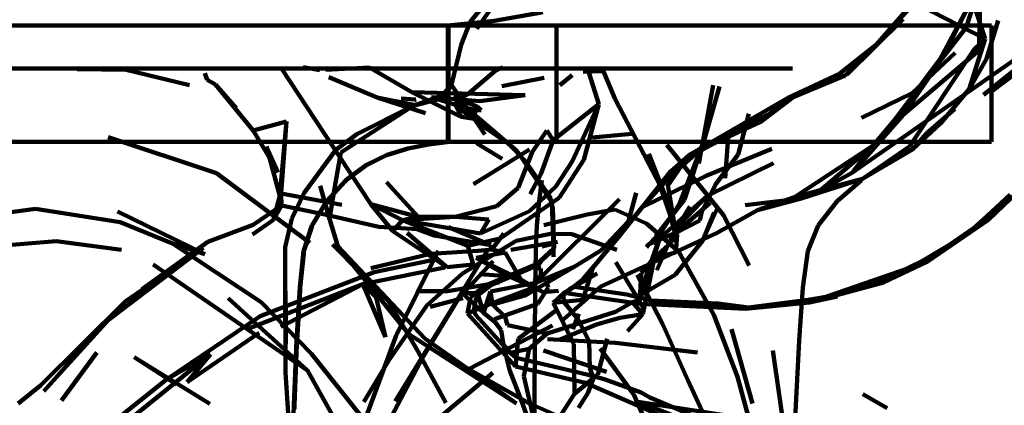
# Model space of a CAD drawing. Units: millimetres. Extents: x -10617 to -7218, y 28568 to 45199.
# Drawn here: x -7977 to -7711, y 43993 to 44097 of the extents above; entities that cross this region are included whole.
import ezdxf

# ---------------------------------------------------------------- set-up
doc = ezdxf.new("R2010")
doc.units = ezdxf.units.MM
doc.dimstyles.new('Копия ISO-25', dxfattribs={"dimtxt": 40, "dimasz": 40, "dimexe": 1.25, "dimexo": 0.625, "dimgap": 3, "dimtad": 1, "dimlfac": 0.1, "dimtxsty": 'Standard', "dimcen": 2.5, "dimadec": 0, "dimazin": 0, "dimtfac": 1, "dimtmove": 0, "dimatfit": 3, "dimfxl": 1, "dimarcsym": 0})

# ---------------------------------------------------------------- blocks, each defined once
blk = doc.blocks.new('*D13')
at = {"color": 0, "lineweight": -2, "transparency": 16777216}
for p, q in [((-7584.12, 44232.14), (-7398.79, 44232.14)), ((-7400.04, 44192.14), (-7400.04, 43102.14)), ((-7922.68, 43062.14), (-7398.79, 43062.14))]:
    blk.add_line(p, q, dxfattribs=at)
at = {"color": 0, "transparency": 16777216}
for points in [[(-7406.71, 44192.14), (-7393.38, 44192.14), (-7400.04, 44232.14)], [(-7406.71, 43102.14), (-7393.38, 43102.14), (-7400.04, 43062.14)]]:
    blk.add_solid(points, dxfattribs=at)
at = {"layer": 'Defpoints', "color": 0, "transparency": 16777216}
for p in [(-7584.74, 44232.14), (-7923.3, 43062.14), (-7400.04, 43062.14)]:
    blk.add_point(p, dxfattribs=at)
at = {"color": 0, "transparency": 16777216, "insert": (-7423.04, 43647.14), "char_height": 40, "attachment_point": 5, "rotation": 90}
blk.add_mtext('117', dxfattribs=at)
blk = doc.blocks.new('*D18')
at = {"color": 0, "lineweight": -2, "transparency": 16777216}
for p, q in [((-7582.57, 44232.14), (-7223.12, 44232.14)), ((-7224.37, 42962.14), (-7224.37, 44192.14)), ((-7997.41, 42922.14), (-7223.12, 42922.14))]:
    blk.add_line(p, q, dxfattribs=at)
at = {"color": 0, "transparency": 16777216}
for points in [[(-7231.04, 44192.14), (-7217.71, 44192.14), (-7224.37, 44232.14)], [(-7231.04, 42962.14), (-7217.71, 42962.14), (-7224.37, 42922.14)]]:
    blk.add_solid(points, dxfattribs=at)
at = {"layer": 'Defpoints', "color": 0, "transparency": 16777216}
for p in [(-7583.2, 44232.14), (-7224.37, 44232.14), (-7998.03, 42922.14)]:
    blk.add_point(p, dxfattribs=at)
at = {"color": 0, "transparency": 16777216, "insert": (-7247.55, 43577.14), "char_height": 40, "attachment_point": 5, "rotation": 90}
blk.add_mtext('131', dxfattribs=at)

msp = doc.modelspace()

# ---------------------------------------------------------------- linework, layer by layer
at = {"color": 0, "lineweight": 106}
for p, q in [((-7722.17, 44117.299), (-7745.483, 44090.593)), ((-7725.711, 44112.159), (-7745.483, 44090.593)), ((-7744.068, 44106.535), (-7716.074, 44092.117)), ((-7717.215, 44107.437), (-7727.794, 44086.74)), ((-7721.24, 44095.225), (-7717.215, 44107.437)), ((-7717.786, 44088.965), (-7717.215, 44107.437)), ((-7848.423, 44102.377), (-7853.599, 44094.888)), ((-7720.117, 44104.608), (-7716.074, 44092.117)), ((-7855.43, 44096.768), (-7852.319, 44100.565)), ((-7728.357, 44086.592), (-7721.09, 44099.952)), ((-7861.446, 44095.781), (-7848.979, 44096.972)), ((-7861.308, 44095.781), (-7849.593, 44096.901)), ((-7848.842, 44096.972), (-7849.593, 44096.901)), ((-7848.979, 44096.972), (-7835.803, 44099.316)), ((-7848.842, 44096.972), (-7836.468, 44099.174)), ((-7753.443, 44082.478), (-7738.279, 44097.499)), ((-7716.53, 44076.972), (-7688.611, 44099.416)), ((-7712.509, 44097.147), (-7715.735, 44086.763)), ((-8062.134, 44095.781), (-7976.586, 44095.781)), ((-7976.586, 44095.781), (-7899.947, 44095.781)), ((-7899.947, 44095.781), (-7835.381, 44095.781)), ((-7861.446, 44095.781), (-7861.446, 44064.267)), ((-7859.16, 44095.781), (-7861.446, 44095.781)), ((-7861.308, 44095.781), (-7861.308, 44093.882)), ((-7851.105, 44095.781), (-7859.16, 44095.781)), ((-7857.853, 44090.489), (-7855.43, 44096.768)), ((-7835.618, 44095.781), (-7851.105, 44095.781)), ((-7811.48, 44095.781), (-7835.618, 44095.781)), ((-7835.381, 44095.781), (-7832.111, 44095.781)), ((-7832.111, 44095.781), (-7832.111, 44064.267)), ((-7832.111, 44095.781), (-7829.188, 44095.781)), ((-7829.188, 44095.781), (-7826.908, 44095.781)), ((-7826.908, 44095.781), (-7772.586, 44095.781)), ((-7781.806, 44095.781), (-7811.48, 44095.781)), ((-7748.896, 44095.781), (-7781.806, 44095.781)), ((-7772.586, 44095.781), (-7719.408, 44095.781)), ((-7715.041, 44095.781), (-7748.896, 44095.781)), ((-7727.794, 44086.74), (-7721.24, 44095.225)), ((-7719.408, 44095.781), (-7715.984, 44095.781)), ((-7715.984, 44095.781), (-7714.374, 44095.781)), ((-7714.374, 44095.781), (-7715.041, 44095.781)), ((-7714.374, 44064.267), (-7714.374, 44095.781)), ((-7861.308, 44064.267), (-7861.308, 44093.882)), ((-7716.074, 44092.117), (-7720.404, 44078.548)), ((-7716.074, 44092.117), (-7718.938, 44089.412)), ((-7860.499, 44079.659), (-7857.853, 44090.489)), ((-7745.483, 44090.593), (-7755.391, 44082.81)), ((-7745.483, 44090.593), (-7753.971, 44082.212)), ((-7745.483, 44090.593), (-7753.443, 44082.478)), ((-7703.617, 44089.611), (-7752.006, 44055.938)), ((-7738.13, 44071.685), (-7717.786, 44088.965)), ((-7718.938, 44089.412), (-7736.554, 44063.024)), ((-7714.63, 44077.746), (-7697.927, 44090.299)), ((-7740.285, 44070.551), (-7728.357, 44086.592)), ((-7738.13, 44071.685), (-7727.794, 44086.74)), ((-7728.357, 44086.592), (-7738.13, 44071.685)), ((-7735.815, 44077.471), (-7724.212, 44088.386)), ((-7715.735, 44086.763), (-7720.404, 44078.548)), ((-7935.677, 44084.13), (-8860.391, 44084.13)), ((-8807.562, 44084.13), (-7935.538, 44084.13)), ((-8049.642, 44084.13), (-7961.283, 44084.13)), ((-7961.851, 44083.94), (-7948.558, 44083.727)), ((-7961.283, 44084.13), (-7881.666, 44084.13)), ((-7948.558, 44083.727), (-7931.447, 44079.593)), ((-7903.784, 44084.13), (-7935.677, 44084.13)), ((-7935.538, 44084.13), (-7905.463, 44084.13)), ((-7888.065, 44056.181), (-7906.481, 44084.13)), ((-7903.646, 44084.13), (-7905.463, 44084.13)), ((-7903.784, 44084.13), (-7901.423, 44084.13)), ((-7901.423, 44084.13), (-7893.051, 44084.13)), ((-7900.618, 44084.438), (-7896.094, 44083.708)), ((-7894.486, 44083.788), (-7882.657, 44084.41)), ((-7893.051, 44084.13), (-7876.929, 44084.13)), ((-7882.657, 44084.41), (-7871.264, 44077.732)), ((-7881.666, 44084.13), (-7841.477, 44084.13)), ((-7876.929, 44084.13), (-7851.943, 44084.13)), ((-7851.943, 44084.13), (-7821.292, 44084.13)), ((-7846.586, 44084.457), (-7848.728, 44083.432)), ((-7841.477, 44084.13), (-7838.138, 44084.13)), ((-7838.138, 44084.13), (-7835.193, 44084.13)), ((-7835.193, 44084.13), (-7832.913, 44084.13)), ((-7832.913, 44084.13), (-7802.511, 44084.13)), ((-7821.292, 44084.13), (-7787.104, 44084.13)), ((-7816.195, 44075.787), (-7819.81, 44084.382)), ((-7819.7, 44083.385), (-7819.81, 44084.382)), ((-7802.511, 44084.13), (-7773.255, 44084.13)), ((-7787.104, 44084.13), (-7768.701, 44084.13)), ((-7773.255, 44084.13), (-7769.831, 44084.13)), ((-7769.831, 44084.13), (-7768.174, 44084.13)), ((-7768.701, 44084.13), (-7768.174, 44084.13)), ((-7927.29, 44082.858), (-7926.647, 44081.007)), ((-7926.647, 44081.007), (-7924.37, 44079.749)), ((-7893.67, 44081.776), (-7880.61, 44076.233)), ((-7848.728, 44083.432), (-7856.111, 44077.144)), ((-7846.851, 44079.365), (-7835.387, 44081.548)), ((-7831.187, 44079.621), (-7827.883, 44082.303)), ((-7824.836, 44083.19), (-7819.7, 44083.385)), ((-7823.372, 44083.038), (-7820.661, 44074.462)), ((-7755.391, 44082.81), (-7769.145, 44076.346)), ((-7753.971, 44082.212), (-7768.024, 44076.36)), ((-7914.17, 44067.348), (-7924.37, 44079.749)), ((-7924.37, 44079.749), (-7918.816, 44073.342)), ((-7863.011, 44076.778), (-7860.499, 44079.659)), ((-7860.499, 44079.659), (-7862.54, 44076.199)), ((-7851.506, 44066.246), (-7860.499, 44079.659)), ((-7789.715, 44079.645), (-7793.593, 44058.445)), ((-7787.956, 44079.223), (-7792.117, 44064.709)), ((-7720.404, 44078.548), (-7728.161, 44069.203)), ((-7880.61, 44076.233), (-7870.569, 44074.306)), ((-7880.61, 44076.233), (-7867.56, 44072.056)), ((-7870.177, 44075.739), (-7874.16, 44075.991)), ((-7871.264, 44077.732), (-7840.56, 44076.864)), ((-7857.872, 44071.017), (-7871.264, 44077.732)), ((-7870.884, 44074.049), (-7863.011, 44076.778)), ((-7862.54, 44076.199), (-7870.884, 44074.049)), ((-7870.582, 44075.431), (-7870.177, 44075.739)), ((-7852.82, 44075.26), (-7865.889, 44076.37)), ((-7865.889, 44076.37), (-7859.401, 44074.315)), ((-7863.011, 44076.778), (-7862.54, 44076.199)), ((-7859.916, 44076.451), (-7856.697, 44072.066)), ((-7854.18, 44071.226), (-7859.916, 44076.451)), ((-7859.916, 44076.451), (-7853.636, 44073.798)), ((-7842.762, 44061.739), (-7859.916, 44076.451)), ((-7858.435, 44075.825), (-7858.585, 44075.236)), ((-7856.111, 44077.144), (-7858.435, 44075.825)), ((-7840.56, 44076.864), (-7852.82, 44075.26)), ((-7802.879, 44050.239), (-7816.195, 44075.787)), ((-7769.145, 44076.346), (-7796.232, 44060.713)), ((-7768.024, 44076.36), (-7776.97, 44069.583)), ((-7776.97, 44069.583), (-7769.145, 44076.346)), ((-7749.499, 44070.774), (-7735.815, 44077.471)), ((-7870.884, 44074.049), (-7890.492, 44061.434)), ((-7886.08, 44066.37), (-7870.884, 44074.049)), ((-7859.401, 44074.315), (-7857.872, 44071.017)), ((-7854.934, 44070.552), (-7859.401, 44074.315)), ((-7859.401, 44074.315), (-7853.821, 44072.792)), ((-7858.585, 44075.236), (-7858.03, 44073.879)), ((-7850.931, 44067.79), (-7858.03, 44073.879)), ((-7852.492, 44072.877), (-7853.821, 44072.792)), ((-7853.636, 44073.798), (-7852.492, 44072.877)), ((-7820.661, 44074.462), (-7832.977, 44064.724)), ((-7820.661, 44074.462), (-7827.85, 44058.986)), ((-7824.645, 44059.432), (-7820.661, 44074.462)), ((-7731.96, 44066.536), (-7724.266, 44073.176)), ((-7854.934, 44070.552), (-7857.872, 44071.017)), ((-7856.697, 44072.066), (-7854.18, 44071.226)), ((-7853.821, 44072.792), (-7854.934, 44070.552)), ((-7853.223, 44070.481), (-7854.934, 44070.552)), ((-7854.18, 44071.226), (-7853.223, 44070.481)), ((-7793.851, 44061.477), (-7774.674, 44071.742)), ((-7782.954, 44060.818), (-7780.025, 44071.847)), ((-7752.006, 44055.938), (-7738.13, 44071.685)), ((-7752.006, 44055.938), (-7740.285, 44070.551)), ((-7740.285, 44070.551), (-7746.384, 44063.29)), ((-7914.17, 44067.348), (-7905.174, 44069.75)), ((-7905.174, 44069.75), (-7906.926, 44049.698)), ((-7906.558, 44050.324), (-7905.174, 44069.75)), ((-7845.149, 44063.846), (-7850.931, 44067.79)), ((-7776.97, 44069.583), (-7796.232, 44060.713)), ((-7728.161, 44069.203), (-7735.768, 44062.179)), ((-7953.405, 44065.578), (-7924.069, 44055.768)), ((-7907.414, 44056.086), (-7914.17, 44067.348)), ((-7891.801, 44062.113), (-7886.08, 44066.37)), ((-7838.653, 44061.482), (-7834.693, 44067.362)), ((-7834.693, 44067.362), (-7832.977, 44064.724)), ((-7822.411, 44065.478), (-7811.606, 44066.465)), ((-7786.466, 44054.439), (-7785.588, 44065.464)), ((-7735.768, 44062.179), (-7731.96, 44066.536)), ((-7976.586, 44064.267), (-8062.134, 44064.267)), ((-7899.947, 44064.267), (-7976.586, 44064.267)), ((-7906.926, 44049.698), (-7910.588, 44063.039)), ((-7910.588, 44063.039), (-7907.414, 44056.086)), ((-7835.381, 44064.267), (-7899.947, 44064.267)), ((-7872.344, 44062.497), (-7877.864, 44060.789)), ((-7877.727, 44060.789), (-7872.535, 44062.397)), ((-7872.205, 44062.497), (-7872.535, 44062.397)), ((-7866.88, 44063.546), (-7872.344, 44062.497)), ((-7872.205, 44062.497), (-7867.068, 44063.484)), ((-7866.742, 44063.546), (-7867.068, 44063.484)), ((-7861.446, 44064.267), (-7866.88, 44063.546)), ((-7866.742, 44063.546), (-7861.634, 44064.225)), ((-7861.308, 44064.267), (-7861.634, 44064.225)), ((-7861.446, 44064.267), (-7859.16, 44064.267)), ((-7859.16, 44064.267), (-7851.105, 44064.267)), ((-7854.519, 44052.864), (-7839.424, 44062.213)), ((-7846.766, 44059.702), (-7853.75, 44063.912)), ((-7851.105, 44064.267), (-7835.618, 44064.267)), ((-7845.149, 44063.846), (-7840.559, 44059.147)), ((-7832.977, 44064.724), (-7836.358, 44055.55)), ((-7835.618, 44064.267), (-7811.48, 44064.267)), ((-7832.111, 44064.267), (-7835.381, 44064.267)), ((-7832.111, 44064.267), (-7829.188, 44064.267)), ((-7829.188, 44064.267), (-7826.908, 44064.267)), ((-7826.908, 44064.267), (-7772.586, 44064.267)), ((-7811.48, 44064.267), (-7781.806, 44064.267)), ((-7786.913, 44044.439), (-7802.205, 44063.447)), ((-7798.768, 44047.472), (-7792.117, 44064.709)), ((-7792.117, 44064.709), (-7797.465, 44048.678)), ((-7773.839, 44062.393), (-7791.561, 44055.036)), ((-7781.806, 44064.267), (-7748.896, 44064.267)), ((-7772.586, 44064.267), (-7719.408, 44064.267)), ((-7767.65, 44049.303), (-7746.384, 44063.29)), ((-7746.384, 44063.29), (-7760.778, 44051.026)), ((-7746.384, 44063.29), (-7752.006, 44055.938)), ((-7736.554, 44063.024), (-7749.295, 44054.272)), ((-7748.896, 44064.267), (-7715.041, 44064.267)), ((-7719.408, 44064.267), (-7715.984, 44064.267)), ((-7715.984, 44064.267), (-7714.374, 44064.267)), ((-7715.041, 44064.267), (-7714.374, 44064.267)), ((-7900.399, 44050.461), (-7891.801, 44062.113)), ((-7890.492, 44061.434), (-7892.199, 44051.629)), ((-7877.864, 44060.789), (-7883.474, 44058.088)), ((-7883.335, 44058.088), (-7878.059, 44060.627)), ((-7877.727, 44060.789), (-7878.059, 44060.627)), ((-7833.338, 44047.98), (-7842.762, 44061.739)), ((-7842.466, 44051.796), (-7838.653, 44061.482)), ((-7799.427, 44039.1), (-7807.086, 44061.022)), ((-7807.086, 44061.022), (-7802.879, 44050.239)), ((-7796.232, 44060.713), (-7802.058, 44052.303)), ((-7796.232, 44060.713), (-7801.156, 44056.365)), ((-7801.012, 44055.093), (-7793.851, 44061.477)), ((-7788.88, 44052.992), (-7782.954, 44060.818)), ((-7735.768, 44062.179), (-7749.295, 44054.272)), ((-7883.474, 44058.088), (-7889.121, 44053.888)), ((-7888.983, 44053.888), (-7883.669, 44057.841)), ((-7883.335, 44058.088), (-7883.669, 44057.841)), ((-7833.915, 44049.451), (-7840.559, 44059.147)), ((-7827.85, 44058.986), (-7832.29, 44052.18)), ((-7831.331, 44049.162), (-7824.645, 44059.432)), ((-7773.314, 44058.506), (-7791.287, 44049.64)), ((-7924.069, 44055.768), (-7898.875, 44036.941)), ((-7882.33, 44047.396), (-7888.065, 44056.181)), ((-7836.358, 44055.55), (-7839.17, 44050.101)), ((-7801.156, 44056.365), (-7815.347, 44038.426)), ((-7808.895, 44046.627), (-7801.012, 44055.093)), ((-7791.561, 44055.036), (-7808.895, 44046.627)), ((-7749.295, 44054.272), (-7767.65, 44049.303)), ((-7749.295, 44054.272), (-7765.838, 44048.943)), ((-7760.778, 44051.026), (-7752.006, 44055.938)), ((-7893.55, 44043.414), (-7896.035, 44052.331)), ((-7889.121, 44053.888), (-7894.295, 44048.245)), ((-7894.157, 44048.245), (-7889.287, 44053.556)), ((-7892.199, 44051.629), (-7893.55, 44043.414)), ((-7888.983, 44053.888), (-7889.287, 44053.556)), ((-7878.045, 44053.367), (-7869.56, 44044.008)), ((-7848.222, 44046.836), (-7842.466, 44051.796)), ((-7832.29, 44052.18), (-7839.353, 44045.526)), ((-7836.049, 44053.888), (-7836.786, 44048.245)), ((-7801.935, 44052.64), (-7799.794, 44039.67)), ((-7792.75, 44045.46), (-7788.88, 44052.992)), ((-7756.12, 44048.245), (-7749.546, 44053.888)), ((-7705.359, 44052.588), (-7715.152, 44043.134)), ((-7908.691, 44043.201), (-7906.926, 44049.698)), ((-7906.543, 44047.088), (-7906.558, 44050.324)), ((-7890.143, 44047.254), (-7906.558, 44050.324)), ((-7903.688, 44043.537), (-7900.399, 44050.461)), ((-7847.311, 44038.151), (-7831.331, 44049.162)), ((-7833.326, 44047.391), (-7833.915, 44049.451)), ((-7812.594, 44042.769), (-7810.545, 44050.495)), ((-7791.287, 44049.64), (-7805.799, 44036.693)), ((-7802.879, 44050.239), (-7799.97, 44039.504)), ((-7791.287, 44049.64), (-7798.503, 44042.056)), ((-7765.838, 44048.943), (-7780.991, 44047.177)), ((-7777.704, 44045.787), (-7767.65, 44049.303)), ((-7777.704, 44045.787), (-7765.838, 44048.943)), ((-7709.26, 44050.029), (-7715.599, 44044.201)), ((-7914.203, 44041.791), (-7906.543, 44047.088)), ((-7906.543, 44047.088), (-7908.691, 44043.201)), ((-7894.734, 44044.572), (-7906.543, 44047.088)), ((-7894.295, 44048.245), (-7898.332, 44041.667)), ((-7898.195, 44041.667), (-7894.393, 44047.861)), ((-7894.157, 44048.245), (-7894.393, 44047.861)), ((-7869.56, 44044.008), (-7882.33, 44047.396)), ((-7873.752, 44043.082), (-7882.33, 44047.396)), ((-7882.33, 44047.396), (-7876.366, 44040.073)), ((-7859.486, 44043.965), (-7848.222, 44046.836)), ((-7837.745, 44026.115), (-7815.049, 44048.763)), ((-7836.786, 44048.245), (-7837.361, 44041.667)), ((-7832.896, 44035.422), (-7833.338, 44047.98)), ((-7833.05, 44046.238), (-7833.326, 44047.391)), ((-7832.686, 44035.868), (-7833.05, 44046.238)), ((-7808.895, 44046.627), (-7822.25, 44030.168)), ((-7797.465, 44048.678), (-7805.168, 44038.716)), ((-7803.413, 44040.51), (-7798.768, 44047.472)), ((-7800.789, 44038.872), (-7795.98, 44046.783)), ((-7790.47, 44047.752), (-7799.794, 44039.67)), ((-7788.504, 44046.433), (-7792.461, 44037.61)), ((-7761.25, 44041.667), (-7756.12, 44048.245)), ((-8020.284, 44039.874), (-7973.065, 44046.143)), ((-7973.065, 44046.143), (-7950.209, 44042.555)), ((-7927.286, 44033.922), (-7950.869, 44045.455)), ((-7905.491, 44035.796), (-7903.688, 44043.537)), ((-7880.198, 44041.302), (-7894.734, 44044.572)), ((-7873.752, 44043.082), (-7869.56, 44044.008)), ((-7859.486, 44043.965), (-7873.752, 44043.082)), ((-7869.56, 44044.008), (-7859.486, 44043.965)), ((-7850.357, 44043.3), (-7859.486, 44043.965)), ((-7839.353, 44045.526), (-7852.625, 44039.475)), ((-7835.472, 44041.739), (-7823.747, 44044.591)), ((-7823.747, 44044.591), (-7816.29, 44045.963)), ((-7816.29, 44045.963), (-7807.73, 44042.147)), ((-7793.296, 44042.982), (-7792.75, 44045.46)), ((-7792.461, 44037.61), (-7789.453, 44045.185)), ((-7788.773, 44039.565), (-7777.704, 44045.787)), ((-7779.972, 44030.857), (-7786.913, 44044.439)), ((-7715.599, 44044.201), (-7719.23, 44040.889)), ((-7950.209, 44042.555), (-7935.985, 44036.794)), ((-7926.425, 44037.202), (-7914.203, 44041.791)), ((-7908.691, 44043.201), (-7914.388, 44039.205)), ((-7898.332, 44041.667), (-7900.573, 44034.662)), ((-7900.435, 44034.662), (-7898.326, 44041.254)), ((-7898.195, 44041.667), (-7898.326, 44041.254)), ((-7891.221, 44036.034), (-7893.55, 44043.414)), ((-7869.832, 44040.609), (-7880.198, 44041.302)), ((-7876.366, 44040.073), (-7873.752, 44043.082)), ((-7856.087, 44036.129), (-7873.752, 44043.082)), ((-7873.752, 44043.082), (-7852.625, 44039.475)), ((-7861.268, 44041.165), (-7849.818, 44036.295)), ((-7852.625, 44039.475), (-7850.357, 44043.3)), ((-7837.361, 44041.667), (-7837.68, 44034.662)), ((-7820.095, 44034.853), (-7812.594, 44042.769)), ((-7807.73, 44042.147), (-7798.999, 44034.497)), ((-7799.794, 44039.67), (-7793.296, 44042.982)), ((-7764.095, 44034.662), (-7761.25, 44041.667)), ((-7715.152, 44043.134), (-7731.735, 44031.781)), ((-7725.642, 44036.499), (-7719.23, 44040.889)), ((-7876.366, 44040.073), (-7861.767, 44030.401)), ((-7872.485, 44039.651), (-7861.767, 44030.401)), ((-7865.149, 44038.92), (-7869.832, 44040.609)), ((-7849.818, 44036.295), (-7865.149, 44038.92)), ((-7846.359, 44039.494), (-7849.612, 44035.152)), ((-7833.705, 44039.366), (-7843.031, 44037.477)), ((-7827.968, 44039.338), (-7833.705, 44039.366)), ((-7815.764, 44035.057), (-7827.968, 44039.338)), ((-7815.347, 44038.426), (-7825.146, 44026.841)), ((-7820.101, 44025.137), (-7788.773, 44039.565)), ((-7809.664, 44022.575), (-7803.413, 44040.51)), ((-7803.413, 44040.51), (-7809.513, 44021.455)), ((-7807.701, 44035.816), (-7803.413, 44040.51)), ((-7799.794, 44039.67), (-7807.059, 44036.613)), ((-7804.903, 44029.56), (-7800.789, 44038.872)), ((-7800.879, 44037.197), (-7799.794, 44039.67)), ((-7799.97, 44039.504), (-7800.879, 44037.197)), ((-7799.794, 44039.67), (-7799.97, 44039.504)), ((-7799.794, 44034.359), (-7799.427, 44039.1)), ((-7989.978, 44035.579), (-7967.454, 44037.439)), ((-7967.454, 44037.439), (-7949.853, 44035.047)), ((-7954.379, 44015.337), (-7927.673, 44035.602)), ((-7927.673, 44035.602), (-7948.837, 44021.037)), ((-7944.197, 44024.402), (-7926.425, 44037.202)), ((-7935.985, 44036.794), (-7911.985, 44020.852)), ((-7935.985, 44036.794), (-7927.286, 44033.922)), ((-7905.498, 44026.105), (-7905.491, 44035.796)), ((-7892.717, 44036.466), (-7877.575, 44021.203)), ((-7872.037, 44012.28), (-7891.221, 44036.034)), ((-7891.221, 44036.034), (-7867.673, 44011.079)), ((-7843.031, 44037.477), (-7857.521, 44028.683)), ((-7856.087, 44036.129), (-7847.311, 44038.151)), ((-7854.59, 44031.07), (-7856.087, 44036.129)), ((-7849.612, 44035.152), (-7849.818, 44036.295)), ((-7831.841, 44037.226), (-7844.415, 44035.061)), ((-7835.963, 44035.93), (-7833.452, 44036.547)), ((-7832.686, 44035.868), (-7832.896, 44035.066)), ((-7807.059, 44036.613), (-7807.701, 44035.816)), ((-7800.879, 44037.197), (-7805.537, 44032.992)), ((-7792.461, 44037.61), (-7799.964, 44028.275)), ((-7733.235, 44031.99), (-7725.642, 44036.499)), ((-7900.573, 44034.662), (-7901.579, 44024.871)), ((-7901.441, 44024.871), (-7900.493, 44034.088)), ((-7900.435, 44034.662), (-7900.493, 44034.088)), ((-7882.308, 44030.083), (-7866.207, 44033.951)), ((-7875.787, 43994.137), (-7850.692, 44035.042)), ((-7864.067, 44034.815), (-7875.489, 44011.906)), ((-7866.207, 44033.951), (-7853.323, 44034.753)), ((-7845.981, 44034.302), (-7853.862, 44032.85)), ((-7853.323, 44034.753), (-7849.612, 44035.152)), ((-7849.612, 44035.152), (-7845.981, 44034.302)), ((-7841.724, 44027.06), (-7845.981, 44034.302)), ((-7837.68, 44034.662), (-7837.824, 44024.871)), ((-7832.896, 44035.422), (-7837.508, 44031.184)), ((-7832.896, 44035.066), (-7836.771, 44031.502)), ((-7832.894, 44033.173), (-7832.896, 44035.422)), ((-7827.317, 44030.439), (-7820.095, 44034.853)), ((-7809.164, 44028.735), (-7805.537, 44032.992)), ((-7805.537, 44032.992), (-7808.758, 44017.682)), ((-7805.537, 44032.992), (-7799.794, 44034.359)), ((-7798.999, 44034.497), (-7789.498, 44017.473)), ((-7765.373, 44024.871), (-7764.095, 44034.662)), ((-7941.264, 44031.103), (-7899.512, 44002.428)), ((-7864.004, 44032.608), (-7881.427, 44029.006)), ((-7870.331, 44028.621), (-7862.315, 44030.277)), ((-7861.767, 44030.401), (-7854.59, 44031.07)), ((-7849.24, 44032.005), (-7858.314, 44022.247)), ((-7853.862, 44032.85), (-7841.724, 44027.06)), ((-7845.189, 44027.971), (-7853.862, 44032.85)), ((-7837.508, 44031.184), (-7851.305, 44025.38)), ((-7840.419, 44022.774), (-7827.317, 44030.439)), ((-7836.771, 44031.502), (-7839.186, 44029.978)), ((-7836.322, 44029.978), (-7838.47, 44030.24)), ((-7837.906, 44029.433), (-7836.126, 44032.062)), ((-7827.317, 44030.439), (-7837.745, 44026.115)), ((-7808.262, 44018.802), (-7816.001, 44031.73)), ((-7731.735, 44031.781), (-7763.61, 44020.832)), ((-7743.561, 44026.186), (-7731.735, 44031.781)), ((-7740.23, 44028.54), (-7733.235, 44031.99)), ((-7881.427, 44029.006), (-7912.314, 44017.117)), ((-7884.51, 44025.74), (-7870.331, 44028.621)), ((-7857.521, 44028.683), (-7867.143, 44019.96)), ((-7845.189, 44027.971), (-7852.928, 44028.446)), ((-7849.832, 44025.498), (-7839.186, 44029.978)), ((-7835.676, 44023.614), (-7845.189, 44027.971)), ((-7841.724, 44027.06), (-7845.189, 44027.971)), ((-7838.391, 44024.758), (-7836.325, 44028.298)), ((-7836.325, 44028.298), (-7836.322, 44029.978)), ((-7830.055, 44023.438), (-7821.047, 44028.677)), ((-7822.25, 44030.168), (-7825.146, 44026.841)), ((-7822.25, 44030.168), (-7824.938, 44021.506)), ((-7803.41, 44015.057), (-7810.275, 44028.327)), ((-7799.964, 44028.275), (-7809.664, 44022.575)), ((-7809.513, 44021.455), (-7809.164, 44028.735)), ((-7740.23, 44028.54), (-7745.218, 44026.58)), ((-7884.51, 44025.74), (-7915.623, 44013.662)), ((-7906.698, 44014.25), (-7884.51, 44025.74)), ((-7905.418, 44001.82), (-7905.498, 44026.105)), ((-7905.498, 44026.105), (-7905.315, 44017.192)), ((-7884.51, 44025.74), (-7878.321, 44011.464)), ((-7880.864, 44022.133), (-7884.51, 44025.74)), ((-7847.644, 44026.215), (-7861.607, 44023.875)), ((-7851.305, 44025.38), (-7855.394, 44022.243)), ((-7852.988, 44023.078), (-7849.832, 44025.498)), ((-7849.986, 44023.78), (-7837.745, 44026.115)), ((-7839.392, 44025.593), (-7841.724, 44027.06)), ((-7841.724, 44027.06), (-7835.676, 44023.614)), ((-7834.354, 44024.848), (-7834.824, 44026.628)), ((-7825.146, 44026.841), (-7833.017, 44020.737)), ((-7830.861, 44015.659), (-7820.101, 44025.137)), ((-7827.252, 44025.07), (-7828.294, 44024.658)), ((-7813.002, 44022.987), (-7827.252, 44025.07)), ((-7763.61, 44020.832), (-7743.561, 44026.186)), ((-7755.029, 44023.22), (-7745.218, 44026.58)), ((-7901.579, 44024.871), (-7902.41, 44010.5)), ((-7902.273, 44010.5), (-7901.49, 44024.031)), ((-7901.441, 44024.871), (-7901.49, 44024.031)), ((-7861.607, 44023.875), (-7870.004, 44023.885)), ((-7858.314, 44022.247), (-7868.369, 44005.869)), ((-7857.568, 44023.358), (-7853.501, 44023.363)), ((-7851.834, 44017.971), (-7857.568, 44023.358)), ((-7855.394, 44022.243), (-7856.143, 44017.81)), ((-7853.463, 44022.584), (-7854.015, 44021.384)), ((-7853.501, 44023.363), (-7851.834, 44017.971)), ((-7852.988, 44023.078), (-7853.463, 44022.584)), ((-7851.834, 44017.971), (-7849.986, 44023.78)), ((-7851.522, 44019.832), (-7838.391, 44024.758)), ((-7849.373, 44020.23), (-7849.986, 44023.78)), ((-7849.373, 44020.23), (-7840.419, 44022.774)), ((-7837.824, 44024.871), (-7837.942, 44010.5)), ((-7837.107, 44020.425), (-7834.354, 44024.848)), ((-7835.676, 44023.614), (-7831.519, 44023.989)), ((-7833.017, 44020.737), (-7830.055, 44023.438)), ((-7830.193, 44022.925), (-7828.294, 44024.658)), ((-7830.091, 44021.013), (-7830.193, 44022.925)), ((-7809.368, 44020.419), (-7830.055, 44023.438)), ((-7806.467, 44021.345), (-7813.002, 44022.987)), ((-7766.43, 44010.5), (-7765.373, 44024.871)), ((-7757.564, 44022.617), (-7763.928, 44021.52)), ((-7755.999, 44022.47), (-7763.61, 44020.832)), ((-7755.029, 44023.22), (-7757.564, 44022.617)), ((-7948.837, 44021.037), (-7971.706, 43998.38)), ((-7948.837, 44021.037), (-7970.856, 43996.823)), ((-7954.379, 44015.337), (-7948.837, 44021.037)), ((-7899.512, 44002.428), (-7920.955, 44022.005)), ((-7911.985, 44020.852), (-7898.364, 44006.956)), ((-7878.321, 44011.464), (-7880.864, 44022.133)), ((-7877.575, 44021.203), (-7869.692, 44007.839)), ((-7867.143, 44019.96), (-7877.353, 44005.304)), ((-7866.231, 44019.599), (-7857.467, 44021.953)), ((-7856.143, 44017.81), (-7851.522, 44019.832)), ((-7854.496, 44018.531), (-7854.015, 44021.384)), ((-7845.954, 44016.894), (-7849.373, 44020.23)), ((-7848.818, 44016.329), (-7837.107, 44020.425)), ((-7824.938, 44021.506), (-7833.017, 44020.737)), ((-7833.017, 44020.737), (-7827.406, 44009.575)), ((-7830.091, 44021.013), (-7826.204, 44016.224)), ((-7811.544, 44020.861), (-7816.086, 44018.27)), ((-7809.513, 44021.455), (-7811.544, 44020.861)), ((-7808.758, 44017.682), (-7811.544, 44020.861)), ((-7780.95, 44019.081), (-7809.368, 44020.419)), ((-7806.467, 44021.345), (-7788.329, 44020.495)), ((-7780.112, 44019.432), (-7788.329, 44020.495)), ((-7763.61, 44020.832), (-7780.95, 44019.081)), ((-7763.928, 44021.52), (-7780.112, 44019.432)), ((-7912.314, 44017.117), (-7937.658, 43999.927)), ((-7905.315, 44017.192), (-7905.418, 44001.82)), ((-7843.213, 44003.529), (-7856.143, 44017.81)), ((-7854.496, 44018.531), (-7853.907, 44017.359)), ((-7853.907, 44017.359), (-7844.924, 44007.435)), ((-7848.655, 44015.465), (-7851.834, 44017.971)), ((-7845.299, 44014.687), (-7845.954, 44016.894)), ((-7832.378, 44018.508), (-7842.462, 44010.966)), ((-7816.086, 44018.27), (-7834.629, 44012.385)), ((-7827.68, 44013.571), (-7826.023, 44017.776)), ((-7808.758, 44017.682), (-7814.943, 44016.652)), ((-7812.905, 44013.078), (-7808.758, 44017.682)), ((-7789.498, 44017.473), (-7783.126, 44000.691)), ((-7970.856, 43996.823), (-7954.379, 44015.337)), ((-7833.205, 44014.573), (-7855.572, 44002.95)), ((-7847.095, 44013.344), (-7848.655, 44015.465)), ((-7834.629, 44012.385), (-7845.299, 44014.687)), ((-7821.289, 44014.829), (-7831.132, 44010.748)), ((-7823.195, 44010.239), (-7826.204, 44016.224)), ((-7814.943, 44016.652), (-7821.289, 44014.829)), ((-7796.539, 43999.756), (-7803.41, 44015.057)), ((-7912.575, 44012.575), (-7932.076, 43999.21)), ((-7875.489, 44011.906), (-7889.002, 43975.205)), ((-7842.894, 43993.462), (-7872.037, 44012.28)), ((-7846.397, 44009.391), (-7847.095, 44013.344)), ((-7834.629, 44012.385), (-7839.512, 44008.308)), ((-7779.015, 43993.477), (-7784.731, 44013.567)), ((-7902.41, 44010.5), (-7903.127, 43993.068)), ((-7902.989, 43993.068), (-7902.314, 44009.485)), ((-7902.273, 44010.5), (-7902.314, 44009.485)), ((-7867.673, 44011.079), (-7856.14, 44002.931)), ((-7844.793, 44002.609), (-7846.397, 44009.391)), ((-7846.397, 44009.391), (-7844.628, 44007.198)), ((-7842.462, 44010.966), (-7843.213, 44003.529)), ((-7837.942, 44010.5), (-7838.046, 43993.068)), ((-7834.56, 44010.848), (-7816.167, 44009.932)), ((-7827.406, 44009.575), (-7827.192, 43996.106)), ((-7823.195, 44010.239), (-7823.08, 44003.016)), ((-7820.862, 44001.326), (-7818.329, 44011.013)), ((-7816.167, 44009.932), (-7793.875, 44007.307)), ((-7767.339, 43993.068), (-7766.43, 44010.5)), ((-7966.054, 43994.256), (-7956.493, 44007.298)), ((-7925.686, 44006.837), (-7953.052, 43984.787)), ((-7937.658, 43999.927), (-7925.686, 44006.837)), ((-7932.076, 43999.21), (-7925.686, 44006.837)), ((-7898.364, 44006.956), (-7885.019, 43990.16)), ((-7869.692, 44007.839), (-7861.997, 43993.691)), ((-7844.924, 44007.435), (-7842.98, 44005.831)), ((-7844.628, 44007.198), (-7839.512, 44008.308)), ((-7839.512, 44008.308), (-7840.943, 44000.886)), ((-7835.622, 44007.772), (-7818.529, 44002.001)), ((-7811.134, 43995.869), (-7820.303, 44008.318)), ((-7773.514, 44007.81), (-7770.091, 43984.223)), ((-7934.901, 43998.636), (-7946.401, 44006.011)), ((-7946.401, 44006.011), (-7925.912, 43993.382)), ((-7877.353, 44005.304), (-7884.235, 43993.928)), ((-7868.369, 44005.869), (-7876.627, 43990.127)), ((-7829.9, 44002.779), (-7842.98, 44005.831)), ((-7905.418, 44001.82), (-7904.162, 43982.029)), ((-7882.921, 43972.894), (-7899.512, 44002.428)), ((-7871.267, 43983.378), (-7849.333, 44001.735)), ((-7856.14, 44002.931), (-7842.894, 43993.462)), ((-7856.14, 44002.931), (-7839.582, 43993.586)), ((-7841.505, 43993.914), (-7844.793, 44002.609)), ((-7824.266, 43999.106), (-7843.213, 44003.529)), ((-7829.9, 44002.779), (-7823.465, 44001.232)), ((-7827.192, 43996.106), (-7820.862, 44001.326)), ((-7823.465, 44001.232), (-7819.157, 44000.027)), ((-7823.08, 44003.016), (-7822.022, 44000.368)), ((-7971.706, 43998.38), (-7977.754, 43993.473)), ((-7937.658, 43999.927), (-7959.15, 43982.861)), ((-7840.943, 44000.886), (-7838.359, 43989.984)), ((-7763.458, 43972.68), (-7824.266, 43999.106)), ((-7822.022, 44000.368), (-7823.618, 43996.234)), ((-7819.157, 44000.027), (-7809.179, 43996.41)), ((-7791.994, 43990.008), (-7796.539, 43999.756)), ((-7783.126, 44000.691), (-7779.406, 43987.032)), ((-7827.192, 43996.106), (-7831.465, 43989.537)), ((-7823.618, 43996.234), (-7826.156, 43992.338)), ((-7805.959, 43984.042), (-7811.134, 43995.869)), ((-7809.179, 43996.41), (-7806.847, 43995.1)), ((-7742.586, 43992.196), (-7749.148, 43995.964)), ((-7903.127, 43993.068), (-7903.784, 43974.085)), ((-7902.989, 43993.068), (-7903.027, 43991.958)), ((-7830.061, 43963.578), (-7841.505, 43993.914)), ((-7839.582, 43993.586), (-7825.867, 43987.563)), ((-7838.046, 43993.068), (-7838.138, 43974.085)), ((-7780.118, 43989.329), (-7810.09, 43993.9)), ((-7810.09, 43993.9), (-7801.094, 43990.468)), ((-7806.847, 43995.1), (-7805.773, 43994.631)), ((-7805.773, 43994.631), (-7760.048, 43975.533)), ((-7768.174, 43974.085), (-7767.339, 43993.068))]:
    msp.add_line(p, q, dxfattribs=at)

# ---------------------------------------------------------------- dimensions: what is measured, and where the dimension line sits
at = {"color": 0}
for base, p1, p2, picture, middle in [((-7224.374, 44232.137), (-7998.034, 42922.137), (-7583.198, 44232.137), '*D18', (-7247.545, 43577.137)), ((-7400.044, 43062.137), (-7584.74, 44232.137), (-7923.301, 43062.137), '*D13', (-7423.044, 43647.137))]:
    dim = msp.add_linear_dim(base=base, p1=p1, p2=p2, angle=90, dimstyle='Копия ISO-25', dxfattribs=at)
    dim.commit()
    dim.dimension.update_dxf_attribs({"geometry": picture, "text_midpoint": middle})

doc.saveas('drawing.dxf')
